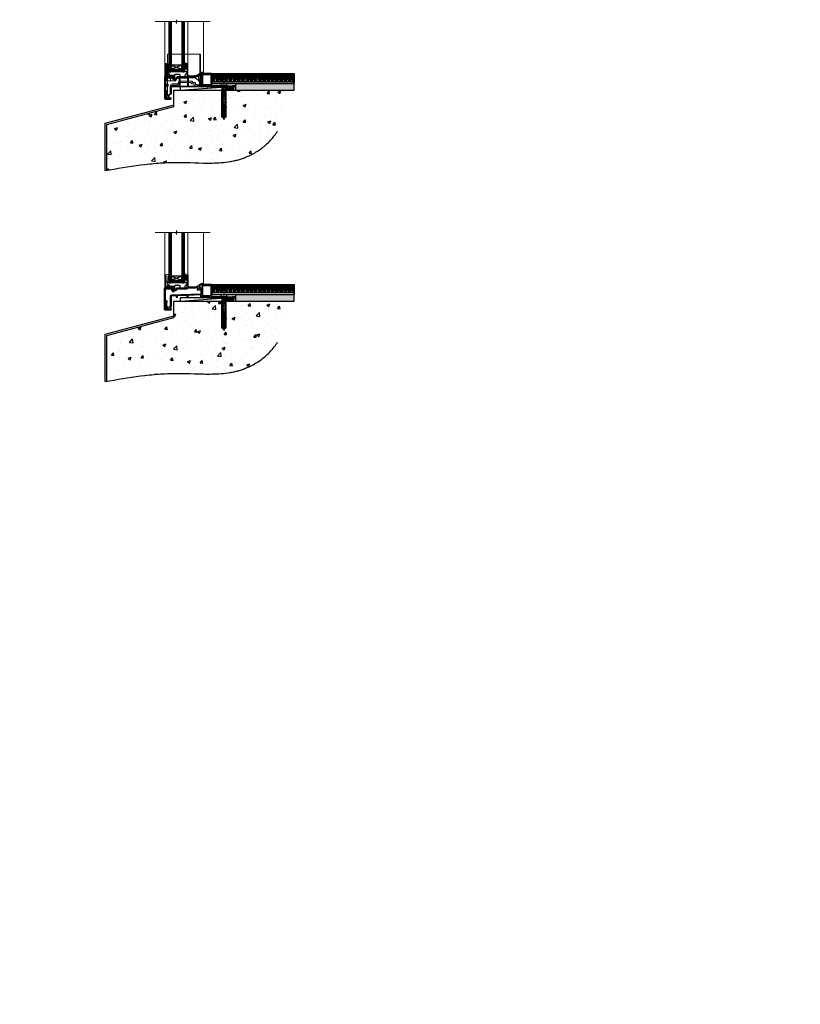
# Model space of a CAD drawing. Units: millimetres. Extents: x -1743 to 684394, y 10388 to 14293.
# Drawn here: x 5976 to 7176, y 10388 to 11902 of the extents above; entities that cross this region are included whole.
import ezdxf

# ---------------------------------------------------------------- set-up
doc = ezdxf.new("R2010")
doc.units = ezdxf.units.MM
for name, pattern in [('CENTER', [2, 1.25, -0.25, 0.25, -0.25]), ('CENTERLINE', [2, 1.25, -0.25, 0.25, -0.25]), ('Dashed', [564.444447, 282.222223, -282.222223])]:
    doc.linetypes.add(name, pattern=pattern)
doc.layers.add('Aluminium Systems Ltd Joinery Detail', color=7, linetype='Continuous')
doc.layers.add('HARDWARE', color=8, linetype='Continuous', lineweight=5)
doc.styles.get("Standard").update_dxf_attribs({"font": 'arial.ttf'})
pattern_1 = [(45, (-24.5466, -4.0093), (-1.06066, 1.06066), []), (135, (-24.5466, -4.0093), (-1.06066, -1.06066), [])]

# ---------------------------------------------------------------- blocks, each defined once
blk = doc.blocks.new('45mm Strapping Floor')
at = {"layer": 'Aluminium Systems Ltd Joinery Detail'}
h = blk.add_hatch(dxfattribs=at)
h.set_pattern_fill('AR-CONC', color=256, scale=0.25)
h.set_pattern_definition([(50, (-7461.36, 214.594), (45.54617, -3.98477), [4.7625, -52.3875]), (355, (-7461.36, 214.594), (-8.81086, 47.7642), [3.81, -41.91015]), (100.45144, (-7457.564, 214.26), (36.7353, 43.77944), [4.0475, -44.52256]), (46.1842, (-7461.36, 227.294), (67.76976, -10.5106), [7.14375, -78.58125]), (96.6356, (-7455.71, 226.42), (59.35103, 61.85653), [6.07126, -66.7839]), (351.1842, (-7461.36, 227.294), (59.35103, 61.8565), [5.715, -62.86493]), (21, (-7455.01, 224.12), (37.9036, -25.5663), [4.7625, -52.3875]), (326, (-7455.01, 224.12), (15.4505, 46.047), [3.81, -41.91]), (71.45144, (-7451.85, 221.99), (53.3541, 20.4807), [4.0475, -44.52248]), (37.5, (-7461.36, 214.594), (0.77215, 21.13876), [0, -41.402, 0, -42.545, 0, -42.06875]), (7.5, (-7461.36, 214.594), (16.704916, 25.045144), [0, -24.257, 0, -40.4495, 0, -16.03375]), (327.5, (-7475.52, 214.594), (33.89765, -1.432186), [0, -15.875, 0, -49.53, 0, -65.7225]), (317.5, (-7481.87, 214.594), (37.0323, 6.35662), [0, -20.6375, 0, -32.893, 0, -46.6725])])
edge = h.paths.add_edge_path()
edge.add_spline(control_points=[(-151.8, -112.6), (-116.4, -106.5), (-45.4, -94.6), (54.6, -109.8), (120.9, -51.9), (125.2, -9.2), (127.1, 9.8)], knot_values=[2.267613, 2.267613, 2.267613, 2.267613, 110.457271, 218.713228, 288.576299, 344.497426, 344.497426, 344.497426, 344.497426], degree=3, periodic=0)
edge.add_line((127.1, 9.8), (-48.8, 9.8))
edge.add_line((-48.8, 9.8), (-48.8, -15.2))
edge.add_line((-48.8, -15.2), (-151.8, -42.8))
edge.add_line((-151.8, -42.8), (-151.8, -112.6))
at = {"layer": 'Aluminium Systems Ltd Joinery Detail', "linetype": 'Dashed'}
for p, q in [((-154, -40.4, -1), (-49.7, -12.4, -1)), ((-154, -113, -1), (-154, -40.4, -1))]:
    blk.add_line(p, q, dxfattribs=at)
at = {"layer": 'Aluminium Systems Ltd Joinery Detail', "linetype": 'Dashed', "lineweight": 5, "ltscale": 0.01, "const_width": 0.25, "elevation": -0.7}
blk.add_lwpolyline([(127.1, 9.9), (-48.9, 9.9), (-48.9, -15.1), (-151.9, -42.7), (-151.9, -73.4)], dxfattribs=at)
at = {"layer": 'Aluminium Systems Ltd Joinery Detail', "linetype": 'Dashed', "elevation": -1}
for points in [[(72.2, 9.8), (-48.8, 9.8), (-48.8, -15.2), (-151.8, -42.8), (-151.8, -113)], [(127.1, 9.8), (127.1, 9.8), (-48.8, 9.8)]]:
    blk.add_lwpolyline(points, dxfattribs=at)
at = {"layer": 'Aluminium Systems Ltd Joinery Detail', "linetype": 'CENTER', "lineweight": 5, "ltscale": 3, "const_width": 0.5, "elevation": 1}
blk.add_lwpolyline([(127.1, 10.3), (-49.3, 10.3), (-49.3, -14.8)], dxfattribs=at)
at = {"layer": 'Aluminium Systems Ltd Joinery Detail', "linetype": 'Dashed'}
blk.add_spline([(-154, -113, -1), (-44.3, -100.5, -1), (63.6, -92, -1), (115.2, -44.9, -1), (127.1, 9.8, -1)], degree=3, dxfattribs=at)
blk = doc.blocks.new('F152-20481')
for points in [[(15.9, 1.4, -0.414214), (15.4, 1.9), (15.4, 20, 0.414214), (14.9, 20.5), (0.5, 20.5, 0.414214), (0, 20), (0, 2, 0.414214), (0.5, 1.5), (13.1, 1.5, -0.414214), (13.6, 1), (13.6, 0.5, 0.414214), (14.1, 0), (51.1, 0, 0.414214), (51.6, 0.5), (51.6, 0.9, 0.414214), (51.1, 1.4), (47.6, 1.4), (46.6, 1), (40.6, 1), (39.6, 1.4)], [(13.3, 19, -0.414214), (13.8, 18.5), (13.8, 3.5, -0.414214), (13.3, 3), (2, 3, -0.414214), (1.5, 3.5), (1.5, 18.5, -0.414214), (2, 19)]]:
    blk.add_lwpolyline(points, format="xyb", close=True)
blk = doc.blocks.new('8x65 rawplug')
for p, q in [((-1.9, 0), (-1.9, -46.8)), ((1.9, 0), (1.9, -46.8))]:
    blk.add_line(p, q)
at = {"linetype": 'CENTERLINE'}
blk.add_line((0, 5.3), (0, -52.1), dxfattribs=at)
blk.add_lwpolyline([(4.6, 0), (4.6, 1.4, 0.269448), (3.8, 2.7, 0.057509), (2.6, 3.2, 0.072181), (2.1, 3.3), (-2.1, 3.3, 0.072181), (-2.6, 3.2, 0.057509), (-3.8, 2.7, 0.269448), (-4.6, 1.4), (-4.6, 0)], format="xyb", close=True)
blk.add_lwpolyline([(2.4, 0), (2.4, -45.9), (0, -50.1), (-2.4, -45.9), (-2.4, 0)])
at = {"color": 4, "linetype": 'Dashed', "elevation": 1}
blk.add_lwpolyline([(-3.7, -8.5), (-3.7, -47.5), (-0.2, -49.4), (3.4, -47.5), (3.4, -8.5)], close=True, dxfattribs=at)
for points in [[(-3.2, -8.5), (-3.2, -28.1), (-2.3, -29.3, -0.162386), (-2.2, -29.6), (-2.2, -32.2, -0.414214), (-2.7, -32.7), (-2.8, -32.7), (-2.8, -34.7, 0.236093), (-2.6, -35.1), (-2, -35.6, -0.236093), (-1.8, -36), (-1.8, -37.9, -0.618001), (-2.6, -38.3), (-2.8, -38.1), (-2.8, -40.3, 0.236093), (-2.6, -40.7), (-2, -41.2, -0.236093), (-1.8, -41.6), (-1.8, -43.5, -0.618001), (-2.6, -43.9), (-2.8, -43.7), (-2.8, -45.6, 0.472976), (-0.4, -47.5), (-0.4, -27.3), (0.1, -27.3), (0.1, -47.5, 0.472976), (2.5, -45.6), (2.5, -43.7), (2.2, -43.9, -0.618001), (1.4, -43.5), (1.4, -41.6, -0.236093), (1.6, -41.2), (2.3, -40.7, 0.236093), (2.5, -40.3), (2.5, -38.1), (2.2, -38.3, -0.618001), (1.4, -37.9), (1.4, -36, -0.236093), (1.6, -35.6), (2.3, -35.1, 0.236093), (2.5, -34.7), (2.5, -32.7), (2.4, -32.7, -0.414214), (1.9, -32.2), (1.9, -29.6, -0.162386), (2, -29.3), (2.9, -28.1), (2.9, -8.5)], [(-2.3, -38.4), (-2.7, -35.6), (-3.2, -32.3, 1), (-3.7, -32.3), (-3.2, -35.6), (-2.8, -38.1)], [(1.9, -38.4), (2.3, -35.6), (2.9, -32.3, -1), (3.4, -32.3), (2.8, -35.6), (2.5, -38.1)]]:
    blk.add_lwpolyline(points, format="xyb", dxfattribs=at)
blk = doc.blocks.new('F152 Sill Fixing')
at = {"layer": 'Aluminium Systems Ltd Joinery Detail', "color": 6}
for name, p in [('F152-20481', (0, -1.2)), ('8x65 rawplug', (34.1, 0.2))]:
    blk.add_blockref(name, p, dxfattribs=at)
blk = doc.blocks.new('AL35 F152 Sill Fixing Masonry Window')
at = {"layer": 'Aluminium Systems Ltd Joinery Detail'}
h = blk.add_hatch(dxfattribs=at)
h.set_pattern_fill('HONEY', color=256, scale=0.25)
h.set_pattern_definition([(0, (-3117.1686, -2871.0453), (1.190625, 0.68740766), [0.79375, -1.5875]), (120, (-3117.1686, -2871.0453), (-1.190625, 0.68740767), [0.79375, -1.5875]), (60, (-3117.1686, -2871.0453), (3e-09, 1.37481533), [-1.5875, 0.79375])])
h.paths.add_polyline_path([(75.4, 3.3, 1), (70.4, 3.3, 1)])
h = blk.add_hatch(dxfattribs=at)
h.set_pattern_fill('ANSI37', color=0, scale=0.5)
h.set_pattern_definition([(45, (-3140.6588, -11423.4357), (-1.12253202, 1.12253202), []), (135, (-3140.6588, -11423.4357), (-1.12253202, -1.12253202), [])])
h.paths.add_polyline_path([(80.1, 0.8, 1), (80.1, 5.8), (73, 5.8, -1), (73, 0.8)])
h = blk.add_hatch(dxfattribs=at)
h.set_pattern_fill('GRAVEL', color=256, scale=0.2)
h.set_pattern_definition([(228.0127875, (-4355.99877, -205.27172), (-40.640000003, -45.719999997), [0.683443, -67.660967]), (184.969741, (-4356.45597, -205.77972), (60.959999976, 5.080000289), [1.1728094, -116.108098]), (132.510447, (-4357.62437, -205.88132), (50.800000021, -55.87999998), [0.826963, -81.8694456]), (267.273689, (-4359.60557, -207.15132), (5.08000001, 101.6), [1.068009, -105.732875]), (292.833654, (-4359.65637, -208.21812), (-25.400000002, 60.959999999), [1.0472674, -103.6796155]), (357.273689, (-4359.24997, -209.18332), (-101.6, 5.08000001), [1.068009, -105.732875]), (37.6942405, (-4358.18317, -209.23412), (-66.039999997, -50.800000004), [1.4123873, -139.8262306]), (72.2553284, (-4357.06557, -208.37052), (35.5600000096, 111.759999997), [1.333439, -132.010513]), (121.4295656, (-4356.65917, -207.10052), (-40.640000006, 66.039999996), [1.071626, -106.0910914]), (175.236358, (-4357.21797, -206.1861), (55.88, -5.08000001), [1.2234266, -59.947874]), (222.397438, (-4358.43717, -206.08452), (-60.959999998, -55.880000002), [1.582156, -156.633545]), (138.814075, (-4354.57637, -207.2021), (-35.56, 30.48), [0.540009, -53.4611316]), (171.4692344, (-4354.98277, -206.84652), (66.040000002, -10.159999988), [1.027364, -101.709278]), (225, (-4355.9988, -206.694), (-7e-16, -5.08), [0.7184187, -6.465786]), (203.19859, (-4356.3544, -206.0845), (25.4, 10.16), [0.3868826, -38.301245]), (291.80141, (-4356.71, -206.2369), (-5.08, 15.24), [0.547131, -26.809506]), (30.963757, (-4356.5068, -206.7449), (15.24, 10.16), [0.8886393, -28.7325963]), (161.56505, (-4355.7448, -206.2877), (10.16, -5.08), [0.642574, -15.421796]), (16.38954, (-4359.65637, -206.23692), (50.8, 15.24), [0.900176, -89.1176533]), (70.346176, (-4358.79277, -205.98292), (-20.320000002, -55.88), [0.755198, -74.7644314]), (293.19859, (-4355.7448, -205.2717), (-10.16, 25.4), [0.77376, -37.914367]), (343.61046, (-4355.43997, -205.98292), (-50.800000001, 15.239999996), [0.900176, -89.1176533]), (339.443955, (-4359.65637, -209.3865), (-25.4, 10.16), [0.8680704, -42.5354686]), (294.775141, (-4358.84357, -209.69132), (-25.40000003, 55.879999986), [0.727344, -72.007187]), (66.80141, (-4355.694, -210.3517), (10.16, 25.4), [0.77376, -37.914367]), (17.354025, (-4355.38917, -209.64052), (-66.039999999, -20.320000004), [0.8515655, -84.304752]), (69.443955, (-4358.18317, -210.3517), (-10.16, -25.4), [0.434035, -42.969504]), (101.309932, (-4355.9988, -210.3517), (-5.08, 20.32), [0.259029, -25.64399]), (165.963757, (-4356.0496, -210.0977), (15.24, -5.08), [1.0472674, -19.898109]), (186.009006, (-4357.06557, -209.84372), (50.8, 5.080000003), [0.970534, -96.08273]), (303.690068, (-4356.5068, -207.2021), (-5.08, 10.16), [0.732648, -17.583553]), (353.1572266, (-4356.10037, -207.81172), (86.3600000005, -10.1599999955), [1.2791135, -126.632018]), (60.945396, (-4354.83037, -207.9641), (-20.32, -35.56), [0.5230165, -51.7787846]), (90, (-4354.5764, -207.507), (-5.08, 5.08), [0.3048, -4.7752]), (120.256437, (-4357.16717, -209.69132), (20.319999998, -35.56), [0.705734, -69.8678815]), (48.0127875, (-4357.52277, -209.08172), (40.640000003, 45.719999997), [1.366886, -66.9775244]), (0, (-4356.6084, -208.0657), (5.08, 5.08), [1.3208, -3.7592]), (325.3048465, (-4355.28757, -208.06572), (50.80000002, -35.559999973), [0.803219, -79.5186334]), (254.054604, (-4354.6272, -208.5229), (-5.08, -20.32), [0.739658, -36.2433]), (207.6459754, (-4354.83037, -209.23412), (-96.520000004, -50.799999993), [1.20429, -119.224929]), (175.4260787, (-4355.89717, -209.79292), (-66.04, 5.08), [1.274059, -126.131693])])
h.paths.add_polyline_path([(85.3, 10.8), (85.3, 0.8), (175.6, 0.8), (175.6, 10.8)])
for p, q in [((50.5, 13.8, 0), (49, 26.3, 0)), ((50.2, 13.8, 0), (49, 23, 0)), ((49.9, 13.8, 0), (49, 20, 0)), ((50.9, 13.8, 0), (49.7, 26.3, 0)), ((51.5, 13.8, 0), (50.5, 26.3, 0)), ((51.6, 13.8, 0), (52.1, 26.3, 0)), ((52.2, 13.8, 0), (52.9, 26.3, 0)), ((52.6, 13.8, 0), (53.6, 26.3, 0)), ((52.9, 13.8, 0), (54.1, 26.3, 0)), ((53.2, 13.8, 0), (54.6, 26.3, 0)), ((56.4, 13.8, 0), (54.6, 26.3, 0)), ((56.7, 13.8, 0), (55.1, 26.3, 0)), ((57, 13.8, 0), (55.5, 26.3, 0)), ((57.5, 13.8, 0), (56.2, 26.3, 0)), ((58, 13.8, 0), (57, 26.3, 0)), ((58.1, 13.8, 0), (58.6, 26.3, 0)), ((58.7, 13.8, 0), (59.4, 26.3, 0)), ((59.1, 13.8, 0), (60.1, 26.3, 0)), ((59.4, 13.8, 0), (60.6, 26.3, 0)), ((59.7, 13.8, 0), (61.1, 26.3, 0)), ((62.9, 13.8, 0), (61.1, 26.3, 0)), ((63.3, 13.8, 0), (61.6, 26.3, 0)), ((63.5, 13.8, 0), (62, 26.3, 0)), ((64, 13.8, 0), (62.7, 26.3, 0)), ((64.5, 13.8, 0), (63.5, 26.3, 0)), ((64.6, 13.8, 0), (65.1, 26.3, 0)), ((65.2, 13.8, 0), (65.9, 26.3, 0)), ((65.6, 13.8, 0), (66.6, 26.3, 0)), ((65.9, 13.8, 0), (67.1, 26.3, 0)), ((66.2, 13.8, 0), (67.6, 26.3, 0)), ((69.4, 13.8, 0), (67.6, 26.3, 0)), ((69.8, 13.8, 0), (68.1, 26.3, 0)), ((70, 13.8, 0), (68.5, 26.3, 0)), ((70.5, 13.8, 0), (69.2, 26.3, 0)), ((71, 13.8, 0), (70, 26.3, 0)), ((71.1, 13.8, 0), (71.6, 26.3, 0)), ((71.7, 13.8, 0), (72.4, 26.3, 0)), ((72.1, 13.8, 0), (73.1, 26.3, 0)), ((72.4, 13.8, 0), (73.6, 26.3, 0)), ((72.7, 13.8, 0), (74.1, 26.3, 0)), ((76, 13.8, 0), (74.1, 26.3, 0)), ((76.3, 13.8, 0), (74.6, 26.3, 0)), ((76.5, 13.8, 0), (75, 26.3, 0)), ((77, 13.8, 0), (75.7, 26.3, 0)), ((77.5, 13.8, 0), (76.5, 26.3, 0)), ((77.6, 13.8, 0), (78.1, 26.3, 0)), ((78.2, 13.8, 0), (78.9, 26.3, 0)), ((78.6, 13.8, 0), (79.6, 26.3, 0)), ((78.9, 13.8, 0), (80.1, 26.3, 0)), ((79.2, 13.8, 0), (80.6, 26.3, 0)), ((82.5, 13.8, 0), (80.6, 26.3, 0)), ((82.8, 13.8, 0), (81.1, 26.3, 0)), ((83, 13.8, 0), (81.5, 26.3, 0)), ((83.5, 13.8, 0), (82.2, 26.3, 0)), ((84, 13.8, 0), (83, 26.3, 0)), ((84.2, 13.8, 0), (84.6, 26.3, 0)), ((84.7, 13.8, 0), (85.5, 26.3, 0)), ((85.1, 13.8, 0), (86.2, 26.3, 0)), ((85.4, 13.8, 0), (86.6, 26.3, 0)), ((85.7, 13.8, 0), (87.1, 26.3, 0)), ((89, 13.8, 0), (87.1, 26.3, 0)), ((89.3, 13.8, 0), (87.6, 26.3, 0)), ((89.6, 13.8, 0), (88, 26.3, 0)), ((90, 13.8, 0), (88.7, 26.3, 0)), ((90.5, 13.8, 0), (89.6, 26.3, 0)), ((90.7, 13.8, 0), (91.1, 26.3, 0)), ((91.2, 13.8, 0), (92, 26.3, 0)), ((91.6, 13.8, 0), (92.7, 26.3, 0)), ((91.9, 13.8, 0), (93.1, 26.3, 0)), ((92.2, 13.8, 0), (93.6, 26.3, 0)), ((95.5, 13.8, 0), (93.6, 26.3, 0)), ((95.8, 13.8, 0), (94.1, 26.3, 0)), ((96.1, 13.8, 0), (94.5, 26.3, 0)), ((96.5, 13.8, 0), (95.2, 26.3, 0)), ((97, 13.8, 0), (96.1, 26.3, 0)), ((97.2, 13.8, 0), (97.6, 26.3, 0)), ((97.7, 13.8, 0), (98.5, 26.3, 0)), ((98.1, 13.8, 0), (99.2, 26.3, 0)), ((98.4, 13.8, 0), (99.6, 26.3, 0)), ((98.7, 13.8, 0), (100.1, 26.3, 0)), ((102, 13.8, 0), (100.1, 26.3, 0)), ((102.3, 13.8, 0), (100.6, 26.3, 0)), ((102.6, 13.8, 0), (101, 26.3, 0)), ((103, 13.8, 0), (101.7, 26.3, 0)), ((103.5, 13.8, 0), (102.6, 26.3, 0)), ((103.7, 13.8, 0), (104.1, 26.3, 0)), ((104.2, 13.8, 0), (105, 26.3, 0)), ((104.6, 13.8, 0), (105.7, 26.3, 0)), ((104.9, 13.8, 0), (106.1, 26.3, 0)), ((105.2, 13.8, 0), (106.6, 26.3, 0)), ((108.5, 13.8, 0), (106.6, 26.3, 0)), ((108.8, 13.8, 0), (107.1, 26.3, 0)), ((109.1, 13.8, 0), (107.5, 26.3, 0)), ((109.5, 13.8, 0), (108.2, 26.3, 0)), ((110, 13.8, 0), (109.1, 26.3, 0)), ((110.2, 13.8, 0), (110.6, 26.3, 0)), ((110.7, 13.8, 0), (111.5, 26.3, 0)), ((111.2, 13.8, 0), (112.2, 26.3, 0)), ((111.4, 13.8, 0), (112.6, 26.3, 0)), ((111.8, 13.8, 0), (113.1, 26.3, 0)), ((115, 13.8, 0), (113.1, 26.3, 0)), ((115.3, 13.8, 0), (113.6, 26.3, 0)), ((115.6, 13.8, 0), (114.1, 26.3, 0)), ((116, 13.8, 0), (114.7, 26.3, 0)), ((116.5, 13.8, 0), (115.6, 26.3, 0)), ((116.7, 13.8, 0), (117.1, 26.3, 0)), ((117.2, 13.8, 0), (118, 26.3, 0)), ((117.7, 13.8, 0), (118.7, 26.3, 0)), ((117.9, 13.8, 0), (119.1, 26.3, 0)), ((118.3, 13.8, 0), (119.6, 26.3, 0)), ((121.5, 13.8, 0), (119.6, 26.3, 0)), ((121.8, 13.8, 0), (120.1, 26.3, 0)), ((122.1, 13.8, 0), (120.6, 26.3, 0)), ((122.5, 13.8, 0), (121.2, 26.3, 0)), ((123, 13.8, 0), (122.1, 26.3, 0)), ((123.2, 13.8, 0), (123.6, 26.3, 0)), ((123.7, 13.8, 0), (124.5, 26.3, 0)), ((124.2, 13.8, 0), (125.2, 26.3, 0)), ((124.4, 13.8, 0), (125.6, 26.3, 0)), ((124.8, 13.8, 0), (126.1, 26.3, 0)), ((128, 13.8, 0), (126.1, 26.3, 0)), ((128.3, 13.8, 0), (126.6, 26.3, 0)), ((128.6, 13.8, 0), (127.1, 26.3, 0)), ((129, 13.8, 0), (127.8, 26.3, 0)), ((129.5, 13.8, 0), (128.6, 26.3, 0)), ((129.7, 13.8, 0), (130.1, 26.3, 0)), ((130.2, 13.8, 0), (131, 26.3, 0)), ((130.7, 13.8, 0), (131.7, 26.3, 0)), ((131, 13.8, 0), (132.1, 26.3, 0)), ((131.3, 13.8, 0), (132.6, 26.3, 0)), ((134.5, 13.8, 0), (132.6, 26.3, 0)), ((134.8, 13.8, 0), (133.1, 26.3, 0)), ((135.1, 13.8, 0), (133.6, 26.3, 0)), ((135.5, 13.8, 0), (134.3, 26.3, 0)), ((136, 13.8, 0), (135.1, 26.3, 0)), ((136.2, 13.8, 0), (136.7, 26.3, 0)), ((136.7, 13.8, 0), (137.5, 26.3, 0)), ((137.2, 13.8, 0), (138.2, 26.3, 0)), ((137.5, 13.8, 0), (138.6, 26.3, 0)), ((137.8, 13.8, 0), (139.1, 26.3, 0)), ((141, 13.8, 0), (139.1, 26.3, 0)), ((141.3, 13.8, 0), (139.6, 26.3, 0)), ((141.6, 13.8, 0), (140.1, 26.3, 0)), ((142, 13.8, 0), (140.8, 26.3, 0)), ((142.6, 13.8, 0), (141.6, 26.3, 0)), ((142.7, 13.8, 0), (143.2, 26.3, 0)), ((143.2, 13.8, 0), (144, 26.3, 0)), ((143.7, 13.8, 0), (144.7, 26.3, 0)), ((144, 13.8, 0), (145.1, 26.3, 0)), ((144.3, 13.8, 0), (145.6, 26.3, 0)), ((147.5, 13.8, 0), (145.6, 26.3, 0)), ((147.8, 13.8, 0), (146.1, 26.3, 0)), ((148.1, 13.8, 0), (146.6, 26.3, 0)), ((148.5, 13.8, 0), (147.3, 26.3, 0)), ((149.1, 13.8, 0), (148.1, 26.3, 0)), ((149.2, 13.8, 0), (149.7, 26.3, 0)), ((149.7, 13.8, 0), (150.5, 26.3, 0)), ((150.2, 13.8, 0), (151.2, 26.3, 0)), ((150.5, 13.8, 0), (151.7, 26.3, 0)), ((150.8, 13.8, 0), (152.2, 26.3, 0)), ((154, 13.8, 0), (152.2, 26.3, 0)), ((154.3, 13.8, 0), (152.6, 26.3, 0)), ((154.6, 13.8, 0), (153.1, 26.3, 0)), ((155, 13.8, 0), (153.8, 26.3, 0)), ((155.6, 13.8, 0), (154.6, 26.3, 0)), ((155.7, 13.8, 0), (156.2, 26.3, 0)), ((156.3, 13.8, 0), (157, 26.3, 0)), ((156.7, 13.8, 0), (157.7, 26.3, 0)), ((157, 13.8, 0), (158.2, 26.3, 0)), ((157.3, 13.8, 0), (158.7, 26.3, 0)), ((160.5, 13.8, 0), (158.7, 26.3, 0)), ((160.8, 13.8, 0), (159.1, 26.3, 0)), ((161.1, 13.8, 0), (159.6, 26.3, 0)), ((161.5, 13.8, 0), (160.3, 26.3, 0)), ((162.1, 13.8, 0), (161.1, 26.3, 0)), ((162.2, 13.8, 0), (162.7, 26.3, 0)), ((162.8, 13.8, 0), (163.5, 26.3, 0)), ((163.2, 13.8, 0), (164.2, 26.3, 0)), ((163.5, 13.8, 0), (164.7, 26.3, 0)), ((163.8, 13.8, 0), (165.2, 26.3, 0)), ((167, 13.8, 0), (165.2, 26.3, 0)), ((167.3, 13.8, 0), (165.7, 26.3, 0)), ((167.6, 13.8, 0), (166.1, 26.3, 0)), ((168.1, 13.8, 0), (166.8, 26.3, 0)), ((168.6, 13.8, 0), (167.6, 26.3, 0)), ((168.7, 13.8, 0), (169.2, 26.3, 0)), ((169.3, 13.8, 0), (170, 26.3, 0)), ((169.7, 13.8, 0), (170.7, 26.3, 0)), ((170, 13.8, 0), (171.2, 26.3, 0)), ((170.3, 13.8, 0), (171.7, 26.3, 0)), ((173.5, 13.8, 0), (171.7, 26.3, 0)), ((173.8, 13.8, 0), (172.2, 26.3, 0)), ((174.1, 13.8, 0), (172.6, 26.3, 0)), ((174.6, 13.8, 0), (173.3, 26.3, 0)), ((175.1, 13.8, 0), (174.1, 26.3, 0)), ((175.2, 13.8, 0), (175.7, 26.3, 0))]:
    blk.add_line(p, q, dxfattribs=at)
at = {"layer": 'Aluminium Systems Ltd Joinery Detail', "color": 0}
blk.add_line((0.3, 0.8, 4), (70, 5.8, 1), dxfattribs=at)
at = {"layer": 'Aluminium Systems Ltd Joinery Detail'}
for points in [[(49, 26.3), (175.7, 26.3), (175.7, 10.8), (49, 10.8)], [(49, 10.8), (175.7, 10.8), (175.7, 13.8), (49, 13.8)], [(85.3, 0.8), (175.6, 0.8), (175.6, 10.8), (85.3, 10.8)]]:
    blk.add_lwpolyline(points, close=True, dxfattribs=at)
at = {"layer": 'Aluminium Systems Ltd Joinery Detail', "color": 0, "elevation": 4}
blk.add_lwpolyline([(0.3, 0.8), (70, 0.8), (70, 5.8), (0.3, 5.8)], close=True, dxfattribs=at)
at = {"layer": 'Aluminium Systems Ltd Joinery Detail', "elevation": 4}
blk.add_lwpolyline([(80.1, 0.8), (73, 0.8, 1), (73, 5.8), (80.1, 5.8, -1)], format="xyb", close=True, dxfattribs=at)
at = {"layer": 'Aluminium Systems Ltd Joinery Detail'}
blk.add_circle((72.9, 3.3, 1), 2.5, dxfattribs=at)
at = {"layer": 'Aluminium Systems Ltd Joinery Detail', "color": 6}
blk.add_blockref('F152 Sill Fixing', (33.3, 7, 1), dxfattribs=at)
blk = doc.blocks.new('GT001')
blk.add_lwpolyline([(0, 11.8), (1.4, 11.8), (1.4, 0.3), (0, 0.3)], close=True)
blk = doc.blocks.new('GB004')
blk.add_lwpolyline([(-11, 1, 0.414214), (-10, 0), (-3.9, 0, 0.414214), (-2.9, 1), (-2.9, 2.9, -0.267949), (-1.9, 4.6), (-0.3, 5.6, 0.267949), (0, 6), (0, 7.5, 0.414214), (-0.5, 8), (-29.5, 8, 0.414214), (-30, 7.5), (-30, 6, 0.267949), (-29.7, 5.6), (-28.1, 4.6, -0.267949), (-27.1, 2.9), (-27.1, 1, 0.414214), (-26.1, 0), (-20, 0, 0.414214), (-19, 1), (-19, 3, -0.414214), (-18, 4), (-12, 4, -0.414214), (-11, 3)], format="xyb", close=True)
blk = doc.blocks.new('BS020-Comp')
blk.add_lwpolyline([(0.4, -0.9), (-0.4, -0.9), (-0.4, -0.4, 0.221673), (-0.4, -0.2, -0.187564), (-1.1, 1.1), (-1.5, 3.5, 0.936585), (-2.4, 3.5), (-2.4, 1.4, 0.241598), (-0.7, -2, 0.241598), (-2.4, -5.3), (-2.4, -7.4, 0.936585), (-1.5, -7.4), (-1.1, -5, -0.187564), (-0.4, -3.7, 0.221673), (-0.4, -3.5), (-0.4, -3.1), (0.4, -3.1)], format="xyb", close=True)
blk.add_lwpolyline([(0.4, -3.1), (1.2, -3.1), (1.2, -4.1, 0.414214), (1.4, -4.4), (1.7, -4.4, 0.414214), (2, -4.1), (2, 0.2, 0.414214), (1.7, 0.4), (1.4, 0.4, 0.414214), (1.2, 0.2), (1.2, -0.9), (0.4, -0.9)], format="xyb")
blk = doc.blocks.new('10F101-22551')
at = {"flags": 128}
blk.add_lwpolyline([(3.9, -32.8), (3.8, -32, 1), (2.9, -32.1), (3, -32.8), (1.2, -32.8), (1.2, -23.2, 0.57735), (1.2, -22.6), (1.2, -13), (3, -13), (2.9, -13.7, 1), (3.8, -13.8), (3.9, -13), (4.7, -13, 0.414214), (5, -12.7), (5, -12.1, 0.414214), (4.7, -11.8), (1.2, -11.8), (1.2, -1.6, -0.414214), (1.5, -1.3), (11.7, -1.3), (11.7, -1.5, 0.414214), (14, -3.8), (17, -3.8, 0.267949), (19, -2.7), (19.8, -1.3), (34.3, -1.3, 0.391523), (36.1, 0.4, -0.546913), (36.4, 0.5, 0.127985), (38, 0.1), (43, 0.1, 0.001728), (44.5, 0.1, 0.031709), (47.4, 0.3, 0.108099), (51.8, 1.9, 0.031709), (54.2, 3.6, 0.001728), (55.3, 4.6), (55.8, 5), (55.8, -5.2), (53.3, -5.2, 0.414214), (53, -5.5), (53, -6.1, 0.414214), (53.3, -6.4), (55.8, -6.4), (56, -14, 0.40742), (57, -15), (57.9, -15, 0.198912), (58.1, -14.9), (58.4, -14.6), (64.6, -14.6), (64.9, -14.9, 0.198912), (65.1, -15), (66.4, -15, 1), (66.4, -13.8), (57, -13.8), (57, 5.6), (59.5, 5.6, 1), (59.5, 6.6), (56.8, 6.6, 0.176327), (54.9, 5.9), (54.5, 5.6, -0.001728), (53.3, 4.6, -0.031709), (51.1, 3, -0.108099), (47.3, 1.6, -0.031709), (44.5, 1.4, -0.001728), (43, 1.4), (38, 1.4, -0.414214), (36, 3.4), (36, 19.7, 0.414214), (35.7, 20), (33, 20, 0.414214), (32.5, 19.5), (32.5, 18.2, 1), (33.4, 18.2), (33.4, 19), (34.9, 19), (34.9, 13.5), (33.4, 13.5), (33.4, 14.3, 1), (32.5, 14.3), (32.5, 13.5, 0.414214), (33.5, 12.5), (34.8, 12.5), (34.8, 0.5, -0.414214), (34.3, 0), (19.3, 0, 0.267949), (18.9, -0.2), (17.8, -2, -0.267949), (17, -2.5), (14, -2.5, -0.414214), (13, -1.5), (13, -1), (14.5, -1, 1), (14.5, 0), (0.3, 0, 0.414214), (0, -0.3), (0, -33, 0.414214), (1, -34), (9.5, -34, 0.414214), (10, -33.5), (10, -33.1, 0.414214), (9.7, -32.8)], format="xyb", close=True, dxfattribs=at)
blk = doc.blocks.new('10B116-22519')
at = {"flags": 128}
blk.add_lwpolyline([(-13.1, 0.5, 0.414214), (-12.9, 0.7), (-12.9, 1), (-7.9, 1.5), (0.5, 1.5), (0.5, -0.5), (-0.8, -0.5, 0.668179), (-0.9, -0.9), (-0.4, -1.4, 0.198912), (-0.3, -1.5), (0.5, -1.5, 0.414214), (1.4, -0.5), (1.4, 1.6, 0.414214), (0.5, 2.5), (-11.2, 2.5, -0.414214), (-12.7, 4), (-12.7, 8.7), (-11, 8.7, 0.414214), (-10.5, 9.2), (-10.5, 10.5, 1), (-11.4, 10.5), (-11.4, 9.7), (-12.9, 9.7), (-12.9, 15.2), (-11.4, 15.2), (-11.4, 14.4, 1), (-10.5, 14.4), (-10.5, 15.7, 0.414214), (-11, 16.2), (-12.8, 16.2), (-12.8, 19.1), (-11.7, 19.1, 0.414214), (-11.4, 19.4), (-11.4, 20.2, 0.414214), (-11.7, 20.5), (-13.7, 20.5, 0.414214), (-14, 20.2), (-14, 0.7, 0.414214), (-13.8, 0.5)], format="xyb", close=True, dxfattribs=at)
blk = doc.blocks.new('BS024')
at = {"color": 1}
blk.add_lwpolyline([(-0.4, -3.05), (-1.15, -3.05), (-1.15, -4.1, -0.4142136), (-1.4, -4.35), (-1.7, -4.35, -0.4142136), (-1.95, -4.1), (-1.95, 0.2, -0.4142136), (-1.7, 0.45), (-1.4, 0.45, -0.4142136), (-1.15, 0.2), (-1.15, -0.85), (-0.4, -0.85)], format="xyb", dxfattribs=at)
blk.add_lwpolyline([(-0.4, -3.05), (-0.4, -0.85), (0.45, -0.85), (0.45, 3.6), (0.25, 3.6, -0.4142136), (-0.05, 3.9), (-0.05, 5.8, -0.4142136), (0.25, 6.1), (2.15, 6.1, -0.4142136), (2.45, 5.8), (2.45, -5, -0.4142136), (2.2, -5.25), (0.7, -5.25, -0.4142136), (0.45, -5), (0.45, -3.05)], format="xyb", close=True, dxfattribs=at)
blk = doc.blocks.new('CT001')
at = {"color": 4, "linetype": 'Dashed'}
for p, q in [((4.3, 35), (4.3, 15)), ((54.4, 35), (4.3, 35)), ((55.4, 35), (54.4, 35)), ((54.4, -6.7), (54.4, 35)), ((55.4, -7.7), (55.4, 35)), ((3.5, 3), (3.5, 15)), ((3.6, 15), (3.5, 15)), ((3.6, 3), (3.5, 3)), ((3.6, 3), (3.6, 15)), ((4.7, 15), (3.6, 15)), ((4.7, 3), (3.6, 3)), ((3.7, 3), (3.7, 15)), ((4.3, 3), (4.3, 15)), ((4.3, 3), (4.3, -2.4)), ((4.7, 3), (4.7, 15)), ((7, 15), (4.7, 15)), ((7, 3), (4.7, 3)), ((5.6, 3), (5.6, 15)), ((7, 3), (7, 15))]:
    blk.add_line(p, q, dxfattribs=at)
for p, q in [((46.9, -1.6), (50.2, 0.5)), ((50.2, 0.5), (52.4, 0.5)), ((52.4, -6.7), (52.4, 0.5)), ((1.7, -5), (4.7, -2)), ((1.7, -5), (1.7, -6.8)), ((9.3, -5.8), (1.7, -5.8)), ((1.7, -8.4), (1.7, -9.8)), ((3.2, -11.3), (1.7, -9.8)), ((5, -14.4), (1.9, -14.4)), ((1.9, -14.4), (1.9, -22.3)), ((3.2, -11.3), (5, -11.3)), ((4.3, -2.4), (4.3, -11.3)), ((4.3, -14.4), (4.3, -28.1)), ((7.8, -2), (4.7, -2)), ((5.7, -12), (5.7, -13.7)), ((7.8, -2), (9.3, -3.5)), ((8.7, -27.1), (8.7, -13.8)), ((9.3, -5.8), (9.3, -3.5)), ((17.2, -5.8), (9.3, -5.8)), ((9.7, -14), (22.5, -14)), ((9.7, -25.3), (9.7, -14)), ((10.7, -25.9), (10.7, -13.8)), ((48.4, -15), (10.7, -15)), ((19.5, -10.8), (11.7, -10.8)), ((19.5, -12.8), (11.7, -12.8)), ((19.6, -1.6), (17.2, -5.8)), ((46.9, -1.6), (19.6, -1.6)), ((21.6, -8.1), (20.4, -10.3)), ((23.4, -9.1), (22.1, -11.3)), ((22.5, -1.6), (22.5, -14)), ((24, -14), (22.5, -14)), ((24, -1.6), (24, -14)), ((24, -14), (35.2, -14)), ((41.9, -6.6), (24.2, -6.6)), ((40.9, -8.6), (24.2, -8.6)), ((35.2, -1.6), (35.2, -14)), ((36.7, -14), (35.2, -14)), ((36.7, -1.6), (36.7, -14)), ((36.7, -14), (51.4, -14)), ((40.9, -9.6), (40.9, -8.6)), ((45.4, -10.6), (41.9, -10.6)), ((42.9, -8.6), (42.9, -7.6)), ((46.4, -8.6), (42.9, -8.6)), ((45.4, -12.7), (45.4, -10.6)), ((48.4, -13.7), (46.4, -13.7)), ((52.4, -5.7), (46.9, -1.6)), ((47.4, -11.7), (47.4, -9.6)), ((49.4, -11.7), (47.4, -11.7)), ((48.4, -15), (48.4, -13.7)), ((50.4, -15), (48.4, -15)), ((50.4, -15), (50.4, -12.7)), ((52.4, -15), (50.4, -15)), ((51.4, -12), (51.4, -14)), ((53.9, -12), (51.4, -12)), ((54.4, -6.7), (52.4, -6.7)), ((52.4, -13), (52.4, -15)), ((52.4, -13), (55.4, -13)), ((53.9, -6.7), (53.9, -12)), ((54.4, -12), (53.9, -12)), ((55.4, -7.7), (54.4, -6.7)), ((54.4, -8.7), (54.4, -6.7)), ((54.4, -8.7), (55.4, -8.7)), ((54.4, -8.7), (54.4, -12)), ((54.8, -12), (54.4, -12)), ((54.8, -12), (54.8, -8.7)), ((55.4, -9.6), (55.4, -7.7)), ((55.4, -13), (55.4, -10.6)), ((1.9, -23.5), (1.9, -29.9)), ((1.9, -29.9), (2.9, -29.9)), ((2.9, -29.9), (4.2, -28.1)), ((4.2, -28.1), (5.7, -28.1)), ((5.7, -27.6), (9.7, -25.3)), ((5.7, -28.1), (5.7, -27.6)), ((5.7, -28.1), (5.7, -30.9)), ((6.9, -28.1), (8.7, -27.1)), ((6.9, -31.6), (6.9, -28.1)), ((10.7, -25.9), (8.7, -27.1)), ((6.6, -31.8), (6.7, -31.8))]:
    blk.add_line(p, q)
for centre, radius, start, end in [((2.1, -7.6), 0.9, 116.3878, 243.6122), ((5, -12), 0.7, 360, 90), ((5, -13.7), 0.7, 270, 0), ((11.7, -13.8), 3, 90, 180), ((11.7, -13.8), 1, 90, 180), ((19.5, -9.8), 1, 270, 330), ((19.5, -9.8), 3, 270, 330), ((24.2, -9.6), 3, 90, 150), ((24.2, -9.6), 1, 90, 150), ((41.9, -9.6), 1, 180, 270), ((41.9, -7.6), 1, 0, 90), ((46.4, -12.7), 1, 180, 270), ((46.4, -9.6), 1, 0, 90), ((49.4, -12.7), 1, 0, 90), ((55.4, -10.1), 0.5, 270, 90), ((1.4, -22.9), 0.8, 308.6822, 51.3178), ((6.6, -30.9), 0.9, 180, 270), ((6.7, -31.6), 0.2, 270, 0)]:
    blk.add_arc(centre, radius, start, end)
blk = doc.blocks.new('F1 FW STD Sill')
h = blk.add_hatch()
h.set_pattern_fill('ANSI37', color=251, scale=12)
h.set_pattern_definition(pattern_1)
edge = h.paths.add_edge_path()
edge.add_line((77.6, 25.5), (93.6, 25.5))
edge.add_line((93.6, 25.5), (93.6, 22.5))
edge.add_line((93.6, 22.5), (94.6, 21.5))
edge.add_arc((85.6, -18.5), 41, 437.3196, 462.6804)
edge.add_line((76.6, 21.5), (77.6, 22.5))
edge.add_line((77.6, 22.5), (77.6, 25.5))
for p, q in [((73.6, 22.5), (73.6, 98.6)), ((77.6, 98.6), (77.6, 22.5)), ((93.6, 22.5), (93.6, 98.6)), ((97.6, 98.6), (97.6, 22.5)), ((74.6, 21.5), (73.6, 22.5)), ((76.6, 21.5), (74.6, 21.5)), ((77.6, 22.5), (76.6, 21.5)), ((94.6, 21.5), (93.6, 22.5)), ((96.6, 21.5), (94.6, 21.5)), ((97.6, 22.5), (96.6, 21.5))]:
    blk.add_line(p, q)
at = {"color": 4}
for p, q in [((74.6, 22.5), (74.6, 98.6)), ((75.6, 22.5), (75.6, 98.6)), ((76.6, 22.5), (76.6, 98.6)), ((94.6, 22.5), (94.6, 98.6)), ((95.6, 22.5), (95.6, 98.6)), ((96.6, 22.5), (96.6, 98.6))]:
    blk.add_line(p, q, dxfattribs=at)
at = {"color": 251}
for p, q in [((93.6, 31.5), (77.6, 25.5)), ((77.6, 31.5), (93.6, 25.5))]:
    blk.add_line(p, q, dxfattribs=at)
blk.add_lwpolyline([(93.6, 25.5), (77.6, 25.5), (77.6, 31.5), (93.6, 31.5)], close=True)
blk.add_arc((85.6, -18.5), 41, 77.3196, 102.6804)
at = {"layer": 'Aluminium Systems Ltd Joinery Detail', "linetype": 'Continuous', "lineweight": 5}
for p, q in [((44.1, 19.6), (44.1, 98.6)), ((68.1, 33.2), (68.1, 98.6)), ((103.6, 33.4), (103.6, 98.6))]:
    blk.add_line(p, q, dxfattribs=at)
blk.add_lwpolyline([(34.1, 98.6), (84.7, 98.6), (85.6, 101.5), (85.8, 95.8), (86.7, 98.6), (118.6, 98.6)], dxfattribs=at)
at = {"transparency": 33554687, "xscale": -1}
for name, p in [('10F101-22551', (104.1, 13.5)), ('10B116-22519', (89.6, 13))]:
    blk.add_blockref(name, p, dxfattribs=at)
at = {"xscale": -1}
blk.add_blockref('GT001', (102.7, -19.3), dxfattribs=at)
at = {"layer": 'Aluminium Systems Ltd Joinery Detail', "xscale": -1}
blk.add_blockref('GB004', (69.4, 13.5), dxfattribs=at)
at = {"layer": 'HARDWARE', "xscale": -1}
for name, p in [('CT001', (104.1, 13.5)), ('BS020-Comp', (71.1, 31.7))]:
    blk.add_blockref(name, p, dxfattribs=at)
at = {"layer": 'HARDWARE', "transparency": 33554687, "xscale": -1}
blk.add_blockref('BS024', (100.3, 27.4), dxfattribs=at)
blk = doc.blocks.new('10F103-22645')
at = {"flags": 128}
for points in [[(18.5, -14.5), (18.5, -12.2), (10.6, -12.5, 0.404026), (10, -13.1), (10, -28.7, -0.260614), (9.2, -30, -0.084234), (9.4, -31), (9.4, -32.5), (9.5, -32.5, -0.414214), (10, -33), (10, -33.5, -0.414214), (9.5, -34), (1, -34, -0.414214), (0, -33), (0, -0.3, -0.414214), (0.3, 0), (14.5, 0, -1), (14.5, -1), (13.5, -1, 1.913751), (14.9, -3, -0.313599), (15.7, -2.5), (17, -2.5, 0.267949), (17.8, -2), (18.9, -0.2, -0.267949), (19.3, 0), (34.3, 0, 0.414214), (34.8, 0.5), (34.8, 12.5), (33.5, 12.5, -0.414214), (32.5, 13.5), (32.5, 14.3, -1), (33.4, 14.3), (33.4, 13.5), (34.9, 13.5), (34.9, 19), (33.4, 19), (33.4, 18.2, -1), (32.5, 18.2), (32.5, 19.5, -0.414214), (33, 20), (35.7, 20, -0.414214), (36, 19.7), (36, 3.4, 0.414214), (38, 1.4), (43, 1.4, 0.001728), (44.5, 1.4, 0.031709), (47.3, 1.6, 0.108099), (51.1, 3, 0.031709), (53.3, 4.6, 0.001728), (54.5, 5.6), (54.9, 5.9, -0.176327), (56.8, 6.6), (59.5, 6.6, -1), (59.5, 5.6), (57, 5.6), (57, 5, -1), (56.2, 5), (56.2, 5.4, 0.096024), (55.6, 5.1), (55.2, 4.7, -0.001728), (54, 3.8, -0.016104), (52.9, 2.9, -0.499523), (54.4, -1.5), (55.7, -1.5, -0.414214), (57, -2.8), (57, -13.8), (66.4, -13.8, -1), (66.4, -15), (65.1, -15, -0.198912), (64.9, -14.9), (64.6, -14.6), (58.4, -14.6), (58.1, -14.9, -0.198912), (57.9, -15), (56.9, -15, -0.414214), (55.9, -14), (55.9, -10.9), (36, -11.6), (36, -14.5, -1), (34.9, -14.5), (34.9, -11.6), (19.6, -12.2), (19.6, -14.5, -1)], [(8.6, -28.7, -0.499277), (8.3, -28.9, 0.750393), (7.6, -30, -0.182676), (8, -31), (8, -32.5), (7.6, -32.5, 0.241744), (7, -32.4, -0.171573), (6, -32.4, 0.241744), (5.4, -32.5), (5, -32.5), (5, -31, -0.182676), (5.4, -30, 1), (4.3, -29.1, 0.138234), (3.6, -30.5), (3.3, -30.5, 1), (3.3, -31.3), (3.6, -31.3), (3.6, -32.8), (1.4, -32.8), (1.4, -20.8), (3, -20.8), (2.9, -21.5, 1), (3.8, -21.6), (3.9, -20.9, 0.466308), (3, -19.8), (1.4, -19.8), (1.4, -1.4), (10.8, -1.4, 0.414214), (12.4, -5.2), (12.4, -5.4, 0.414214), (12.6, -5.6), (14.4, -5.6, 0.414214), (14.6, -5.4), (14.6, -5.2, 0.171128), (16, -3.9), (17, -3.9, 0.267949), (19.1, -2.7), (19.8, -1.4), (34.3, -1.4, 0.371024), (36.2, 0.2, -0.51079), (36.5, 0.4, 0.117498), (38, 0), (43, 0, 0.001728), (44.5, 0, 0.031709), (47.5, 0.2, 0.070682), (50.4, 1, 0.259329), (51, 1.2, -2.321888), (51, -1, 0.658117), (50, -1.4), (50, -2.7, 0.414214), (50.2, -2.9), (55.6, -2.9), (55.6, -9.5), (10.5, -11.1, 0.404026), (8.6, -13.1)]]:
    blk.add_lwpolyline(points, format="xyb", close=True, dxfattribs=at)
blk = doc.blocks.new('10B106-22520')
at = {"flags": 128}
blk.add_lwpolyline([(-14, 20.3), (-14, 0.7, 0.414214), (-13.8, 0.5), (-13.2, 0.5, 0.414214), (-13, 0.7), (-13, 1), (-8, 1.5), (-2.2, 1.5), (-2.2, 1.4, 1), (-1.2, 1.4), (-1.2, 1.5), (0.5, 1.5), (0.5, -0.6), (-0.8, -0.6, 0.668179), (-0.9, -0.9), (-0.4, -1.4, 0.198912), (-0.3, -1.5), (1.1, -1.5, 0.414214), (1.4, -1.2), (1.4, 1.6, 0.414214), (0.5, 2.5), (-8.9, 2.5), (-8.9, 3.9, 1), (-10.2, 3.9), (-10.2, 3.8, 0.414214), (-10, 3.6), (-9.9, 3.6), (-9.9, 2.5), (-10.9, 2.5, -0.409237), (-12.4, 4), (-12.6, 14.1, 0.409237), (-12.8, 14.2), (-12.9, 14.2), (-12.9, 17.2), (-12.2, 17.2, 0.414214), (-12, 17.4), (-12, 17.6, 0.211645), (-12.1, 17.7), (-12.9, 18.5), (-12.9, 18.6), (-12.2, 18.6, 0.414214), (-12, 18.8), (-12, 19.3, 0.414214), (-12.2, 19.5), (-13.2, 19.5), (-13.2, 20.3, 0.414214), (-13.4, 20.5), (-13.8, 20.5, 0.414214)], format="xyb", close=True, dxfattribs=at)
blk = doc.blocks.new('GW040')
blk.add_lwpolyline([(-0.2, 2.4), (0.2, 2.4), (0.2, -0.2), (-0.3, -0.2, 0.609409), (-0.6, -0.6), (0.2, -1.7), (0.2, -7.5, 0.702362), (0.9, -7.8), (2.8, -5.9), (5.1, -4, 0.8391), (4.7, -3.4), (2.8, -4.1), (2.8, -2.8), (5.1, -0.9, 0.8391), (4.7, -0.3), (2.8, -1), (2.8, 0.6, -0.334595), (4.2, 2.5), (4.7, 2.6, 0.310508), (4.8, 2.8), (4.9, 3.9, 0.452117), (4.7, 4.1, 0.058319), (-0.5, 3.3, 0.336231), (-0.7, 2.9), (-0.7, 2.9, 0.414214)], format="xyb", close=True)
blk = doc.blocks.new('F1 FW HLW Sill')
h = blk.add_hatch()
h.set_pattern_fill('ANSI37', color=251, scale=12)
h.set_pattern_definition(pattern_1)
edge = h.paths.add_edge_path()
edge.add_line((77.6, 25.5), (93.6, 25.5))
edge.add_line((93.6, 25.5), (93.6, 22.5))
edge.add_line((93.6, 22.5), (94.6, 21.5))
edge.add_arc((85.6, -18.5), 41, 437.3196, 462.6804)
edge.add_line((76.6, 21.5), (77.6, 22.5))
edge.add_line((77.6, 22.5), (77.6, 25.5))
for p, q in [((73.6, 22.5), (73.6, 98.6)), ((77.6, 98.6), (77.6, 22.5)), ((93.6, 22.5), (93.6, 98.6)), ((97.6, 98.6), (97.6, 22.5)), ((74.6, 21.5), (73.6, 22.5)), ((76.6, 21.5), (74.6, 21.5)), ((77.6, 22.5), (76.6, 21.5)), ((94.6, 21.5), (93.6, 22.5)), ((96.6, 21.5), (94.6, 21.5)), ((97.6, 22.5), (96.6, 21.5))]:
    blk.add_line(p, q)
at = {"color": 4}
for p, q in [((74.6, 22.5), (74.6, 98.6)), ((75.6, 22.5), (75.6, 98.6)), ((76.6, 22.5), (76.6, 98.6)), ((94.6, 22.5), (94.6, 98.6)), ((95.6, 22.5), (95.6, 98.6)), ((96.6, 22.5), (96.6, 98.6))]:
    blk.add_line(p, q, dxfattribs=at)
at = {"color": 251}
for p, q in [((93.6, 31.5), (77.6, 25.5)), ((77.6, 31.5), (93.6, 25.5))]:
    blk.add_line(p, q, dxfattribs=at)
blk.add_lwpolyline([(93.6, 25.5), (77.6, 25.5), (77.6, 31.5), (93.6, 31.5)], close=True)
blk.add_arc((85.6, -18.5), 41, 77.3196, 102.6804)
at = {"layer": 'Aluminium Systems Ltd Joinery Detail', "linetype": 'Continuous', "lineweight": 5}
for p, q in [((44.1, 19.6), (44.1, 98.6)), ((68.1, 33.2), (68.1, 98.6)), ((103.6, 33.4), (103.6, 98.6))]:
    blk.add_line(p, q, dxfattribs=at)
blk.add_lwpolyline([(34.1, 98.6), (84.7, 98.6), (85.6, 101.5), (85.8, 95.8), (86.7, 98.6), (118.6, 98.6)], dxfattribs=at)
at = {"xscale": -1}
blk.add_blockref('GT001', (102.7, -19.3), dxfattribs=at)
at = {"layer": 'Aluminium Systems Ltd Joinery Detail', "xscale": -1}
for name, p in [('10F103-22645', (104.1, 13.5)), ('10B106-22520', (89.6, 13)), ('GB004', (69.4, 13.5))]:
    blk.add_blockref(name, p, dxfattribs=at)
at = {"layer": 'HARDWARE', "xscale": -1}
for name, p in [('BS020-Comp', (71.1, 31.7)), ('GW040', (101.8, 30.2))]:
    blk.add_blockref(name, p, dxfattribs=at)
blk = doc.blocks.new('FV1 - Mas_EIFS on Conc Block Const')
at = {"layer": 'Aluminium Systems Ltd Joinery Detail', "xscale": -1}
for name, p in [('F1 FW STD Sill', (6305.9, -196.9, 1)), ('F1 FW HLW Sill', (6305.9, -521.2, 1))]:
    blk.add_blockref(name, p, dxfattribs=at)
at = {"layer": 'Aluminium Systems Ltd Joinery Detail'}
for p in [(6225.6, -204.5), (6225.6, -528.7)]:
    blk.add_blockref('AL35 F152 Sill Fixing Masonry Window', p, dxfattribs=at)
at = {"layer": 'Aluminium Systems Ltd Joinery Detail', "color": 6}
blk.add_blockref('45mm Strapping Floor', (6264.4, -214.3, 1), dxfattribs=at)
at = {"layer": 'Aluminium Systems Ltd Joinery Detail', "color": 0}
blk.add_blockref('45mm Strapping Floor', (6264.4, -538.6, 1), dxfattribs=at)
at = {"layer": 'Aluminium Systems Ltd Joinery Detail', "lineweight": 5, "insert": (-1747.7, -1340.5), "char_height": 100, "width": 16753.083, "attachment_point": 1}
blk.add_mtext('\\pi6858.73772;EIFS ON CONCRETE BLOCK CONSTRUCTION', dxfattribs=at)

msp = doc.modelspace()

# ---------------------------------------------------------------- block references
at = {"color": 0}
msp.add_blockref('FV1 - Mas_EIFS on Conc Block Const', (-3, 11997), dxfattribs=at)

doc.saveas('drawing.dxf')
